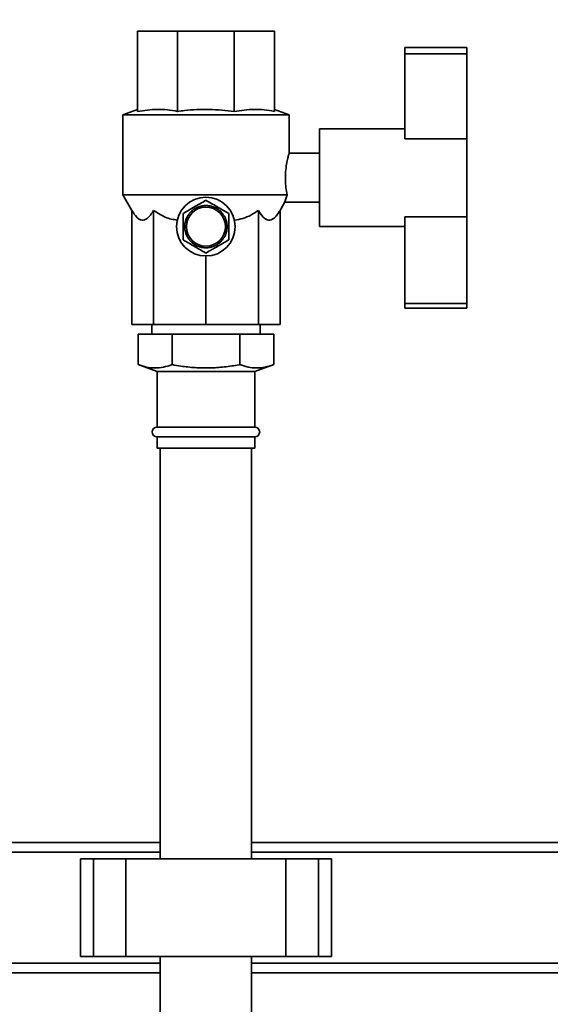
# Paper-space layout 'Blatt1' of a CAD drawing. Units: millimetres. Extents: x 0 to 6300, y 0 to 4455.
# Drawn here: x 2929 to 3092, y 3213 to 3516 of the extents above; entities that cross this region are included whole.
import ezdxf

# ---------------------------------------------------------------- set-up
doc = ezdxf.new("R2010")
doc.units = ezdxf.units.MM
doc.layers.add('1', color=7, linetype='Continuous')
doc.styles.add('SLDTEXTSTYLE1', font='TXT', dxfattribs={"width": 0.605})
doc.dimstyles.new('SLDDIMSTYLE2', dxfattribs={"dimtxt": 52.5, "dimasz": 37.5, "dimexe": 0, "dimexo": 0.0625, "dimgap": 13.125, "dimtad": 1, "dimdec": 0, "dimrnd": 1e-09, "dimzin": 12, "dimdsep": 46, "dimtxsty": 'SLDTEXTSTYLE1', "dimsah": 1, "dimcen": 0.09, "dimadec": 0, "dimazin": 3, "dimtfac": 1, "dimtdec": 0, "dimtofl": 0, "dimtmove": 0, "dimatfit": 3, "dimfxl": 1, "dimfrac": 2, "dimtolj": 1, "dimtzin": 12, "dimarcsym": 0})

# ---------------------------------------------------------------- blocks, each defined once
blk = doc.blocks.new('_D_3')
at = {"layer": '1', "ltscale": 15}
for p, q in [((3191.17, 3563.49), (2307.09, 3563.49)), ((2322.09, 3563.49), (2322.09, 1753.12)), ((2564.09, 1753.12), (2307.09, 1753.12))]:
    blk.add_line(p, q, dxfattribs=at)
for points in [[(2322.09, 3563.49), (2316.09, 3525.99), (2328.09, 3525.99)], [(2322.09, 1753.12), (2328.09, 1790.62), (2316.09, 1790.62)]]:
    blk.add_solid(points, dxfattribs=at)
at = {"layer": '1', "ltscale": 15, "insert": (2254.42, 2578.1), "char_height": 52.5, "attachment_point": 1, "rotation": 90, "style": 'SLDTEXTSTYLE1'}
blk.add_mtext('1810', dxfattribs=at)

psp = doc.layouts.new('Blatt1')

# ---------------------------------------------------------------- linework, layer by layer
at = {"color": 7, "linetype": 'Continuous', "lineweight": 35, "ltscale": 15}
for p, q in [((2965.09, 3512.12), (2977.4, 3512.12)), ((2965.09, 3487.49), (2965.09, 3512.12)), ((2977.4, 3487.49), (2977.4, 3512.12)), ((2977.4, 3512.12), (2994.79, 3512.12)), ((2994.79, 3487.49), (2994.79, 3512.12)), ((2994.79, 3512.12), (3007.09, 3512.12)), ((3007.09, 3487.49), (3007.09, 3512.12)), ((3047.09, 3507.12), (3066.09, 3507.12)), ((3047.09, 3507.12), (3047.09, 3505.2)), ((3047.09, 3505.2), (3066.09, 3505.2)), ((3047.09, 3505.2), (3047.09, 3479.12)), ((3066.09, 3507.12), (3066.09, 3505.2)), ((3066.09, 3505.2), (3066.09, 3479.12)), ((2965.09, 3488.12), (2960.59, 3486.48)), ((3011.59, 3486.48), (3007.09, 3488.12)), ((2960.59, 3486.48), (2960.59, 3461.91)), ((2960.59, 3486.48), (2986.09, 3486.48)), ((2986.09, 3486.48), (3011.59, 3486.48)), ((3011.59, 3474.61), (3011.59, 3486.48)), ((3047.09, 3482.12), (3020.94, 3482.12)), ((3020.94, 3452.12), (3020.94, 3482.12)), ((3047.09, 3479.12), (3066.09, 3479.12)), ((3066.09, 3455.12), (3066.09, 3479.12)), ((3020.94, 3474.62), (3011.59, 3474.62)), ((2960.59, 3461.91), (2963.36, 3457.11)), ((2960.59, 3461.91), (3011.02, 3461.91)), ((2963.36, 3457.11), (2963.36, 3422.12)), ((2970.02, 3457.11), (2970.02, 3422.12)), ((2981.53, 3456.75), (2981.57, 3456.71)), ((2981.96, 3457.07), (2981.93, 3457.11)), ((2982.04, 3457.13), (2981.96, 3457.07)), ((2982.01, 3457.17), (2982.04, 3457.13)), ((2982.47, 3457.45), (2982.44, 3457.49)), ((2982.55, 3457.51), (2982.47, 3457.45)), ((2982.53, 3457.55), (2982.55, 3457.51)), ((2983.01, 3457.78), (2982.99, 3457.82)), ((2983.1, 3457.83), (2983.01, 3457.78)), ((2983.07, 3457.87), (2983.1, 3457.83)), ((2983.58, 3458.05), (2983.56, 3458.1)), ((2983.67, 3458.09), (2983.58, 3458.05)), ((2983.65, 3458.14), (2983.67, 3458.09)), ((2984.17, 3458.27), (2984.16, 3458.32)), ((2984.27, 3458.3), (2984.17, 3458.27)), ((2984.26, 3458.35), (2984.27, 3458.3)), ((2984.79, 3458.43), (2984.78, 3458.48)), ((2984.89, 3458.45), (2984.79, 3458.43)), ((2984.88, 3458.5), (2984.89, 3458.45)), ((2985.41, 3458.53), (2985.41, 3458.58)), ((2985.51, 3458.54), (2985.41, 3458.53)), ((2985.51, 3458.59), (2985.51, 3458.54)), ((2986.04, 3458.57), (2986.04, 3458.61)), ((2986.14, 3458.61), (2986.14, 3458.57)), ((2986.68, 3458.54), (2986.68, 3458.59)), ((2986.78, 3458.53), (2986.68, 3458.54)), ((2986.78, 3458.58), (2986.78, 3458.53)), ((2987.3, 3458.45), (2987.31, 3458.5)), ((2987.4, 3458.43), (2987.3, 3458.45)), ((2987.41, 3458.48), (2987.4, 3458.43)), ((2987.92, 3458.3), (2987.93, 3458.35)), ((2988.01, 3458.27), (2987.92, 3458.3)), ((2988.03, 3458.32), (2988.01, 3458.27)), ((2988.52, 3458.09), (2988.54, 3458.14)), ((2988.61, 3458.05), (2988.52, 3458.09)), ((2988.63, 3458.1), (2988.61, 3458.05)), ((2989.09, 3457.83), (2989.11, 3457.87)), ((2989.18, 3457.78), (2989.09, 3457.83)), ((2989.2, 3457.82), (2989.18, 3457.78)), ((2989.64, 3457.51), (2989.66, 3457.55)), ((2989.72, 3457.45), (2989.64, 3457.51)), ((2989.75, 3457.49), (2989.72, 3457.45)), ((2990.15, 3457.13), (2990.18, 3457.17)), ((2990.23, 3457.07), (2990.15, 3457.13)), ((2990.26, 3457.11), (2990.23, 3457.07)), ((2990.62, 3456.71), (2990.66, 3456.75)), ((3002.17, 3457.11), (3002.17, 3422.12)), ((3008.82, 3457.11), (3010.32, 3459.7)), ((3008.82, 3457.11), (3008.82, 3422.12)), ((3010.3, 3459.62), (3020.94, 3459.62)), ((2979.91, 3453.94), (2979.86, 3453.95)), ((2979.89, 3454.05), (2979.94, 3454.04)), ((2979.94, 3454.04), (2979.91, 3453.94)), ((2980.12, 3454.54), (2980.07, 3454.56)), ((2980.11, 3454.65), (2980.15, 3454.63)), ((2980.15, 3454.63), (2980.12, 3454.54)), ((2980.38, 3455.11), (2980.34, 3455.13)), ((2980.43, 3455.2), (2980.38, 3455.11)), ((2980.39, 3455.22), (2980.43, 3455.2)), ((2980.7, 3455.66), (2980.66, 3455.68)), ((2980.76, 3455.74), (2980.7, 3455.66)), ((2980.72, 3455.77), (2980.76, 3455.74)), ((2981.08, 3456.17), (2981.04, 3456.2)), ((2981.14, 3456.25), (2981.08, 3456.17)), ((2981.1, 3456.28), (2981.14, 3456.25)), ((2981.5, 3456.64), (2981.46, 3456.68)), ((2981.57, 3456.71), (2981.5, 3456.64)), ((2990.69, 3456.64), (2990.62, 3456.71)), ((2990.73, 3456.68), (2990.69, 3456.64)), ((2991.05, 3456.25), (2991.09, 3456.28)), ((2991.11, 3456.17), (2991.05, 3456.25)), ((2991.15, 3456.2), (2991.11, 3456.17)), ((2991.43, 3455.74), (2991.47, 3455.77)), ((2991.49, 3455.66), (2991.43, 3455.74)), ((2991.53, 3455.68), (2991.49, 3455.66)), ((2991.76, 3455.2), (2991.8, 3455.22)), ((2991.81, 3455.11), (2991.76, 3455.2)), ((2991.85, 3455.13), (2991.81, 3455.11)), ((2992.03, 3454.63), (2992.08, 3454.65)), ((2992.07, 3454.54), (2992.03, 3454.63)), ((2992.12, 3454.56), (2992.07, 3454.54)), ((2992.25, 3454.04), (2992.3, 3454.05)), ((2992.28, 3453.94), (2992.25, 3454.04)), ((2992.33, 3453.95), (2992.28, 3453.94)), ((3047.09, 3455.12), (3066.09, 3455.12)), ((3047.09, 3455.12), (3047.09, 3428.57)), ((3066.09, 3455.12), (3066.09, 3428.57)), ((2979.59, 3452.17), (2979.64, 3452.17)), ((2979.64, 3452.07), (2979.59, 3452.07)), ((2979.67, 3452.7), (2979.62, 3452.7)), ((2979.62, 3451.53), (2979.67, 3451.53)), ((2979.63, 3452.8), (2979.68, 3452.8)), ((2979.68, 3451.43), (2979.63, 3451.43)), ((2979.68, 3452.8), (2979.67, 3452.7)), ((2979.67, 3451.53), (2979.68, 3451.43)), ((2979.76, 3453.32), (2979.71, 3453.33)), ((2979.71, 3450.9), (2979.76, 3450.91)), ((2979.73, 3453.43), (2979.78, 3453.42)), ((2979.78, 3450.81), (2979.73, 3450.8)), ((2979.78, 3453.42), (2979.76, 3453.32)), ((2979.76, 3450.91), (2979.78, 3450.81)), ((2992.41, 3453.42), (2992.46, 3453.43)), ((2992.43, 3453.32), (2992.41, 3453.42)), ((2992.41, 3450.81), (2992.43, 3450.91)), ((2992.46, 3450.8), (2992.41, 3450.81)), ((2992.48, 3453.33), (2992.43, 3453.32)), ((2992.43, 3450.91), (2992.48, 3450.9)), ((2992.51, 3452.8), (2992.56, 3452.8)), ((2992.52, 3452.7), (2992.51, 3452.8)), ((2992.51, 3451.43), (2992.52, 3451.53)), ((2992.56, 3451.43), (2992.51, 3451.43)), ((2992.57, 3452.7), (2992.52, 3452.7)), ((2992.52, 3451.53), (2992.57, 3451.53)), ((2992.54, 3452.17), (2992.59, 3452.17)), ((2992.59, 3452.07), (2992.54, 3452.07)), ((3020.94, 3452.12), (3047.09, 3452.12)), ((2979.86, 3450.28), (2979.91, 3450.29)), ((2979.94, 3450.19), (2979.89, 3450.18)), ((2979.91, 3450.29), (2979.94, 3450.19)), ((2980.07, 3449.67), (2980.12, 3449.69)), ((2980.15, 3449.6), (2980.11, 3449.58)), ((2980.12, 3449.69), (2980.15, 3449.6)), ((2980.34, 3449.1), (2980.38, 3449.12)), ((2980.38, 3449.12), (2980.43, 3449.03)), ((2980.43, 3449.03), (2980.39, 3449.01)), ((2980.66, 3448.55), (2980.7, 3448.57)), ((2980.7, 3448.57), (2980.76, 3448.49)), ((2980.76, 3448.49), (2980.72, 3448.46)), ((2981.04, 3448.03), (2981.08, 3448.06)), ((2981.08, 3448.06), (2981.14, 3447.98)), ((2981.14, 3447.98), (2981.1, 3447.95)), ((2991.05, 3447.98), (2991.11, 3448.06)), ((2991.09, 3447.95), (2991.05, 3447.98)), ((2991.11, 3448.06), (2991.15, 3448.03)), ((2991.43, 3448.49), (2991.49, 3448.57)), ((2991.47, 3448.46), (2991.43, 3448.49)), ((2991.49, 3448.57), (2991.53, 3448.55)), ((2991.76, 3449.03), (2991.81, 3449.12)), ((2991.8, 3449.01), (2991.76, 3449.03)), ((2991.81, 3449.12), (2991.85, 3449.1)), ((2992.03, 3449.6), (2992.07, 3449.69)), ((2992.08, 3449.58), (2992.03, 3449.6)), ((2992.07, 3449.69), (2992.12, 3449.67)), ((2992.25, 3450.19), (2992.28, 3450.29)), ((2992.3, 3450.18), (2992.25, 3450.19)), ((2992.28, 3450.29), (2992.33, 3450.28)), ((2981.46, 3447.55), (2981.5, 3447.59)), ((2981.5, 3447.59), (2981.57, 3447.52)), ((2981.57, 3447.52), (2981.53, 3447.48)), ((2981.93, 3447.12), (2981.96, 3447.16)), ((2981.96, 3447.16), (2982.04, 3447.1)), ((2982.04, 3447.1), (2982.01, 3447.06)), ((2982.44, 3446.74), (2982.47, 3446.78)), ((2982.47, 3446.78), (2982.55, 3446.72)), ((2982.55, 3446.72), (2982.53, 3446.68)), ((2982.99, 3446.41), (2983.01, 3446.45)), ((2983.01, 3446.45), (2983.1, 3446.4)), ((2983.1, 3446.4), (2983.07, 3446.36)), ((2983.56, 3446.13), (2983.58, 3446.18)), ((2983.58, 3446.18), (2983.67, 3446.14)), ((2983.67, 3446.14), (2983.65, 3446.09)), ((2984.16, 3445.91), (2984.17, 3445.96)), ((2984.17, 3445.96), (2984.27, 3445.93)), ((2984.27, 3445.93), (2984.26, 3445.88)), ((2984.78, 3445.75), (2984.79, 3445.8)), ((2984.91, 3445.72), (2984.78, 3445.75)), ((2984.79, 3445.8), (2984.89, 3445.78)), ((2984.89, 3445.78), (2984.88, 3445.73)), ((2985.41, 3445.7), (2985.51, 3445.69)), ((2985.41, 3445.65), (2985.41, 3445.7)), ((2985.51, 3445.69), (2985.51, 3445.64)), ((2986.04, 3445.62), (2986.04, 3445.67)), ((2986.14, 3445.67), (2986.14, 3445.62)), ((2986.68, 3445.69), (2986.78, 3445.7)), ((2986.68, 3445.64), (2986.68, 3445.69)), ((2986.78, 3445.7), (2986.78, 3445.65)), ((2987.3, 3445.78), (2987.4, 3445.8)), ((2987.31, 3445.73), (2987.3, 3445.78)), ((2987.4, 3445.8), (2987.41, 3445.75)), ((2987.92, 3445.93), (2988.01, 3445.96)), ((2987.93, 3445.88), (2987.92, 3445.93)), ((2988.01, 3445.96), (2988.03, 3445.91)), ((2988.52, 3446.14), (2988.61, 3446.18)), ((2988.54, 3446.09), (2988.52, 3446.14)), ((2988.61, 3446.18), (2988.63, 3446.13)), ((2989.09, 3446.4), (2989.18, 3446.45)), ((2989.11, 3446.36), (2989.09, 3446.4)), ((2989.18, 3446.45), (2989.2, 3446.41)), ((2989.64, 3446.72), (2989.72, 3446.78)), ((2989.66, 3446.68), (2989.64, 3446.72)), ((2989.72, 3446.78), (2989.75, 3446.74)), ((2990.15, 3447.1), (2990.23, 3447.16)), ((2990.18, 3447.06), (2990.15, 3447.1)), ((2990.23, 3447.16), (2990.26, 3447.12)), ((2990.62, 3447.52), (2990.69, 3447.59)), ((2990.66, 3447.48), (2990.62, 3447.52)), ((2990.69, 3447.59), (2990.73, 3447.55)), ((2986.09, 3443.12), (2986.09, 3422.12)), ((3047.09, 3428.57), (3066.09, 3428.57)), ((3047.09, 3428.57), (3047.09, 3427.12)), ((3047.09, 3427.12), (3066.09, 3427.12)), ((3066.09, 3428.57), (3066.09, 3427.12)), ((2970.02, 3422.12), (2963.36, 3422.12)), ((2969.49, 3422.12), (2969.49, 3419.12)), ((2986.09, 3422.12), (2970.02, 3422.12)), ((3002.17, 3422.12), (2986.09, 3422.12)), ((3008.82, 3422.12), (3002.17, 3422.12)), ((3002.69, 3419.12), (3002.69, 3422.12)), ((2965.31, 3409.77), (2965.31, 3419.12)), ((2965.31, 3419.12), (2975.7, 3419.12)), ((2975.7, 3409.77), (2975.7, 3419.12)), ((2975.7, 3419.12), (2996.49, 3419.12)), ((2996.49, 3409.77), (2996.49, 3419.12)), ((2996.49, 3419.12), (3006.88, 3419.12)), ((3006.88, 3409.77), (3006.88, 3419.12)), ((2965.31, 3409.77), (2971.09, 3407.66)), ((3001.09, 3407.66), (3006.88, 3409.77)), ((2971.09, 3407.66), (2971.09, 3390.62)), ((3001.09, 3407.66), (2971.09, 3407.66)), ((3001.09, 3390.62), (3001.09, 3407.66)), ((3001.09, 3390.62), (2971.09, 3390.62)), ((2971.09, 3387.62), (2971.09, 3384.12)), ((3001.09, 3387.62), (2971.09, 3387.62)), ((3001.09, 3384.12), (3001.09, 3387.62)), ((3001.09, 3384.12), (2971.09, 3384.12)), ((2972.09, 3384.12), (2972.09, 3258.12)), ((3000.09, 3258.12), (3000.09, 3384.12)), ((2788.61, 3263.12), (2972.09, 3263.12)), ((3000.09, 3263.12), (3149.09, 3263.12)), ((2791.05, 3260.12), (2972.09, 3260.12)), ((2947.57, 3258.12), (2947.57, 3228.12)), ((2947.57, 3258.12), (2951.57, 3258.12)), ((2951.57, 3258.12), (2951.57, 3228.12)), ((2951.57, 3258.12), (2961.57, 3258.12)), ((2961.57, 3258.12), (2961.57, 3228.12)), ((2961.57, 3258.12), (3010.62, 3258.12)), ((3000.09, 3260.12), (3149.09, 3260.12)), ((3010.62, 3258.12), (3010.62, 3228.12)), ((3010.62, 3258.12), (3020.62, 3258.12)), ((3020.62, 3258.12), (3020.62, 3228.12)), ((3020.62, 3258.12), (3024.62, 3258.12)), ((3024.62, 3228.12), (3024.62, 3258.12)), ((2947.57, 3228.12), (2951.57, 3228.12)), ((2951.57, 3228.12), (2961.57, 3228.12)), ((2961.57, 3228.12), (3010.62, 3228.12)), ((2972.09, 3228.12), (2972.09, 2926.12)), ((3000.09, 2926.12), (3000.09, 3228.12)), ((3010.62, 3228.12), (3020.62, 3228.12)), ((3020.62, 3228.12), (3024.62, 3228.12)), ((2825.05, 3226.12), (2972.09, 3226.12)), ((3000.09, 3226.12), (3149.09, 3226.12)), ((2828.05, 3223.12), (2972.09, 3223.12)), ((3000.09, 3223.12), (3149.09, 3223.12))]:
    psp.add_line(p, q, dxfattribs=at)
at = {"color": 7, "linetype": 'Continuous', "lineweight": 35, "ltscale": 225}
for radius in [9, 6]:
    psp.add_circle((2986.09, 3452.12), radius, dxfattribs=at)
for centre, radius, start, end in [((2986.09, 3452.12), 6.5, 129.8157, 134.5593), ((2986.09, 3452.12), 6.5, 124.1907, 128.9343), ((2986.09, 3452.12), 6.5, 118.5657, 123.3093), ((2986.09, 3452.12), 6.5, 112.9407, 117.6843), ((2986.09, 3452.12), 6.5, 107.3157, 112.0593), ((2986.09, 3452.12), 6.5, 101.6907, 106.4343), ((2986.09, 3452.12), 6.5, 96.0657, 100.8093), ((2986.09, 3452.12), 6.5, 90.4407, 95.1843), ((2986.09, 3452.12), 6.5, 84.8157, 89.5593), ((2986.09, 3452.12), 6.5, 79.1907, 83.9343), ((2986.09, 3452.12), 6.5, 73.5657, 78.3093), ((2986.09, 3452.12), 6.5, 67.9407, 72.6843), ((2986.09, 3452.12), 6.5, 62.3157, 67.0593), ((2986.09, 3452.12), 6.5, 56.6907, 61.4343), ((2986.09, 3452.12), 6.5, 51.0657, 55.8093), ((2986.09, 3452.12), 6.5, 45.4407, 50.1843), ((2986.09, 3452.12), 6.5, 163.5657, 168.3093), ((2986.09, 3452.12), 6.5, 157.9407, 162.6843), ((2986.09, 3452.12), 6.5, 152.3157, 157.0593), ((2986.09, 3452.12), 6.5, 146.6907, 151.4343), ((2986.09, 3452.12), 6.5, 141.0657, 145.8093), ((2986.09, 3452.12), 6.5, 135.4407, 140.1843), ((2986.09, 3452.12), 6.5, 39.8157, 44.5593), ((2986.09, 3452.12), 6.5, 34.1907, 38.9343), ((2986.09, 3452.12), 6.5, 28.5657, 33.3093), ((2986.09, 3452.12), 6.5, 22.9407, 27.6843), ((2986.09, 3452.12), 6.5, 17.3157, 22.0593), ((2986.09, 3452.12), 6.5, 11.6907, 16.4343), ((2986.09, 3452.12), 6.5, 174.8157, 179.5593), ((2986.09, 3452.12), 6.5, 180.4407, 185.1843), ((2986.09, 3452.12), 6.5, 169.1907, 173.9343), ((2986.09, 3452.12), 6.5, 186.0657, 190.8093), ((2986.09, 3452.12), 6.5, 191.6907, 196.4343), ((2986.09, 3452.12), 6.5, 343.5657, 348.3093), ((2986.09, 3452.12), 6.5, 6.0657, 10.8093), ((2986.09, 3452.12), 6.5, 349.1907, 353.9343), ((2986.09, 3452.12), 6.5, 0.4407, 5.1843), ((2986.09, 3452.12), 6.5, 354.8157, 359.5593), ((2986.09, 3452.12), 6.5, 197.3157, 202.0593), ((2986.09, 3452.12), 6.5, 202.9407, 207.6843), ((2986.09, 3452.12), 6.5, 208.5657, 213.3093), ((2986.09, 3452.12), 6.5, 214.1907, 218.9343), ((2986.09, 3452.12), 6.5, 219.8157, 224.5593), ((2986.09, 3452.12), 6.5, 315.4407, 320.1843), ((2986.09, 3452.12), 6.5, 321.0657, 325.8093), ((2986.09, 3452.12), 6.5, 326.6907, 331.4343), ((2986.09, 3452.12), 6.5, 332.3157, 337.0593), ((2986.09, 3452.12), 6.5, 337.9407, 342.6843), ((2986.09, 3452.12), 6.5, 225.4407, 230.1843), ((2986.09, 3452.12), 6.5, 231.0657, 235.8093), ((2986.09, 3452.12), 6.5, 236.6907, 241.4343), ((2986.09, 3452.12), 6.5, 242.3157, 247.0593), ((2986.09, 3452.12), 6.5, 247.9407, 252.6843), ((2986.09, 3452.12), 6.5, 253.5657, 258.3093), ((2986.09, 3452.12), 6.5, 259.1907, 263.9343), ((2986.09, 3452.12), 6.5, 264.8157, 269.5593), ((2986.09, 3452.12), 6.5, 270.4407, 275.1843), ((2986.09, 3452.12), 6.5, 276.0657, 280.8093), ((2986.09, 3452.12), 6.5, 281.6907, 286.4343), ((2986.09, 3452.12), 6.5, 287.3157, 292.0593), ((2986.09, 3452.12), 6.5, 292.9407, 297.6843), ((2986.09, 3452.12), 6.5, 298.5657, 303.3093), ((2986.09, 3452.12), 6.5, 304.1907, 308.9343), ((2986.09, 3452.12), 6.5, 309.8157, 314.5593), ((2971.09, 3389.12), 1.5, 90, 270), ((3001.09, 3389.12), 1.5, 270, 90)]:
    psp.add_arc(centre, radius, start, end, dxfattribs=at)
at = {"color": 7, "linetype": 'Continuous', "lineweight": 35, "ltscale": 15}
for points, knots in [([(2965.09, 3487.49), (2967.12, 3487.79), (2970.18, 3488.24), (2974.3, 3488.02), (2976.36, 3487.66), (2977.4, 3487.49)], [0, 0, 0, 0, 0.494829, 0.746762, 1, 1, 1, 1]), ([(2977.4, 3487.49), (2978.1, 3487.58), (2981.32, 3487.99), (2987.16, 3488.31), (2992.23, 3487.76), (2994.79, 3487.49)], [0, 0, 0, 0, 0.122775, 0.557864, 1, 1, 1, 1]), ([(2994.79, 3487.49), (2996.82, 3487.79), (2999.88, 3488.24), (3004, 3488.02), (3006.06, 3487.66), (3007.09, 3487.49)], [0, 0, 0, 0, 0.494829, 0.746762, 1, 1, 1, 1]), ([(3011.59, 3474.61), (3011.57, 3474.54), (3011.53, 3474.39), (3011.2, 3473.19), (3010.81, 3471.37), (3010.5, 3469.03), (3010.43, 3466.5), (3010.63, 3463.96), (3010.88, 3462.62), (3011.02, 3461.91)], [0, 0, 0, 0, 0.136992, 0.275591, 0.418982, 0.565555, 0.70832, 0.846065, 1, 1, 1, 1]), ([(2979.08, 3456.17), (2979.62, 3456.48), (2980.72, 3457.11), (2982.47, 3458.12), (2984.27, 3459.16), (2985.48, 3459.86), (2986.09, 3460.22)], [0, 0, 0, 0, 0.235328, 0.476818, 0.736465, 1, 1, 1, 1]), ([(2986.09, 3460.22), (2986.64, 3459.9), (2987.74, 3459.27), (2989.48, 3458.26), (2991.29, 3457.22), (2992.5, 3456.52), (2993.11, 3456.17)], [0, 0, 0, 0, 0.235328, 0.476818, 0.736465, 1, 1, 1, 1]), ([(3011.02, 3461.91), (3010.85, 3461.46), (3010.5, 3460.48), (3010.29, 3459.68), (3010.29, 3459.7), (3010.3, 3459.71)], [0, 0, 0, 0, 0.350273, 0.75373, 1, 1, 1, 1]), ([(2970.02, 3457.11), (2969.71, 3456.61), (2969.09, 3455.61), (2968.16, 3454.64), (2967.27, 3454.14), (2966.45, 3454.07), (2965.64, 3454.37), (2964.57, 3455.22), (2963.85, 3456.35), (2963.36, 3457.11)], [0, 0, 0, 0, 0.151708, 0.306564, 0.419228, 0.535065, 0.647791, 0.763507, 1, 1, 1, 1]), ([(2977.33, 3454.14), (2976.7, 3454.22), (2975.44, 3454.38), (2972.92, 3455.24), (2971.19, 3456.36), (2970.02, 3457.11)], [0, 0, 0, 0, 0.238556, 0.48297, 1, 1, 1, 1]), ([(3002.17, 3457.11), (3001.43, 3456.62), (2999.93, 3455.62), (2997.47, 3454.52), (2995.73, 3454.27), (2994.86, 3454.14)], [0, 0, 0, 0, 0.331615, 0.670111, 1, 1, 1, 1]), ([(3008.82, 3457.11), (3008.52, 3456.61), (3007.9, 3455.61), (3006.96, 3454.64), (3006.07, 3454.14), (3005.25, 3454.07), (3004.44, 3454.37), (3003.37, 3455.22), (3002.65, 3456.35), (3002.17, 3457.11)], [0, 0, 0, 0, 0.151708, 0.306564, 0.419228, 0.535065, 0.647791, 0.763507, 1, 1, 1, 1]), ([(2979.08, 3448.07), (2979.08, 3448.26), (2979.08, 3449.57), (2979.08, 3452), (2979.08, 3454.54), (2979.08, 3455.86), (2979.08, 3456.17)], [0, 0, 0, 0, 0.072828, 0.499865, 0.883122, 1, 1, 1, 1]), ([(2993.11, 3456.17), (2993.11, 3455.97), (2993.11, 3454.66), (2993.11, 3452.23), (2993.11, 3449.69), (2993.11, 3448.37), (2993.11, 3448.07)], [0, 0, 0, 0, 0.072828, 0.499865, 0.883122, 1, 1, 1, 1]), ([(2986.09, 3444.02), (2985.55, 3444.33), (2984.45, 3444.96), (2982.71, 3445.97), (2980.9, 3447.01), (2979.69, 3447.71), (2979.08, 3448.07)], [0, 0, 0, 0, 0.235328, 0.476818, 0.736465, 1, 1, 1, 1]), ([(2993.11, 3448.07), (2992.57, 3447.75), (2991.46, 3447.12), (2989.72, 3446.11), (2987.92, 3445.07), (2986.7, 3444.37), (2986.09, 3444.02)], [0, 0, 0, 0, 0.235328, 0.476818, 0.736465, 1, 1, 1, 1]), ([(2965.31, 3409.77), (2966.15, 3409.49), (2967.84, 3408.94), (2970.44, 3408.67), (2973.07, 3408.91), (2974.82, 3409.48), (2975.7, 3409.77)], [0, 0, 0, 0, 0.244707, 0.49119, 0.744417, 1, 1, 1, 1]), ([(2975.7, 3409.77), (2976.59, 3409.61), (2978.94, 3409.21), (2982.77, 3408.8), (2987.24, 3408.7), (2991.75, 3409.01), (2994.83, 3409.47), (2996.41, 3409.75), (2996.49, 3409.77)], [0, 0, 0, 0, 0.129824, 0.340804, 0.553175, 0.770124, 0.988485, 1, 1, 1, 1]), ([(2996.49, 3409.77), (2997.33, 3409.49), (2999.02, 3408.94), (3001.61, 3408.67), (3004.25, 3408.91), (3006, 3409.48), (3006.88, 3409.77)], [0, 0, 0, 0, 0.244707, 0.49119, 0.744417, 1, 1, 1, 1])]:
    psp.add_open_spline(points, degree=3, knots=knots, dxfattribs=at)
for points in [[(2986.14, 3458.57), (2986.13, 3458.57), (2986.09, 3458.57), (2986.06, 3458.57), (2986.04, 3458.57)], [(2979.64, 3452.17), (2979.64, 3452.15), (2979.64, 3452.12), (2979.64, 3452.08), (2979.64, 3452.07)], [(2992.54, 3452.07), (2992.54, 3452.08), (2992.54, 3452.12), (2992.54, 3452.15), (2992.54, 3452.17)], [(2986.04, 3445.67), (2986.06, 3445.67), (2986.09, 3445.67), (2986.13, 3445.67), (2986.14, 3445.67)]]:
    psp.add_open_spline(points, degree=3, dxfattribs=at)

# ---------------------------------------------------------------- dimensions: what is measured, and where the dimension line sits
at = {"layer": '1', "ltscale": 15}
dim = psp.add_linear_dim(base=(2322.09, 1753.12), p1=(3206.17, 3563.49), p2=(2579.09, 1753.12), angle=90, dimstyle='SLDDIMSTYLE2', dxfattribs=at)
dim.commit()
dim.dimension.update_dxf_attribs({"geometry": '_D_3', "text_midpoint": (2322.09, 2658.3), "dimtype": 160})

doc.saveas('drawing.dxf')
